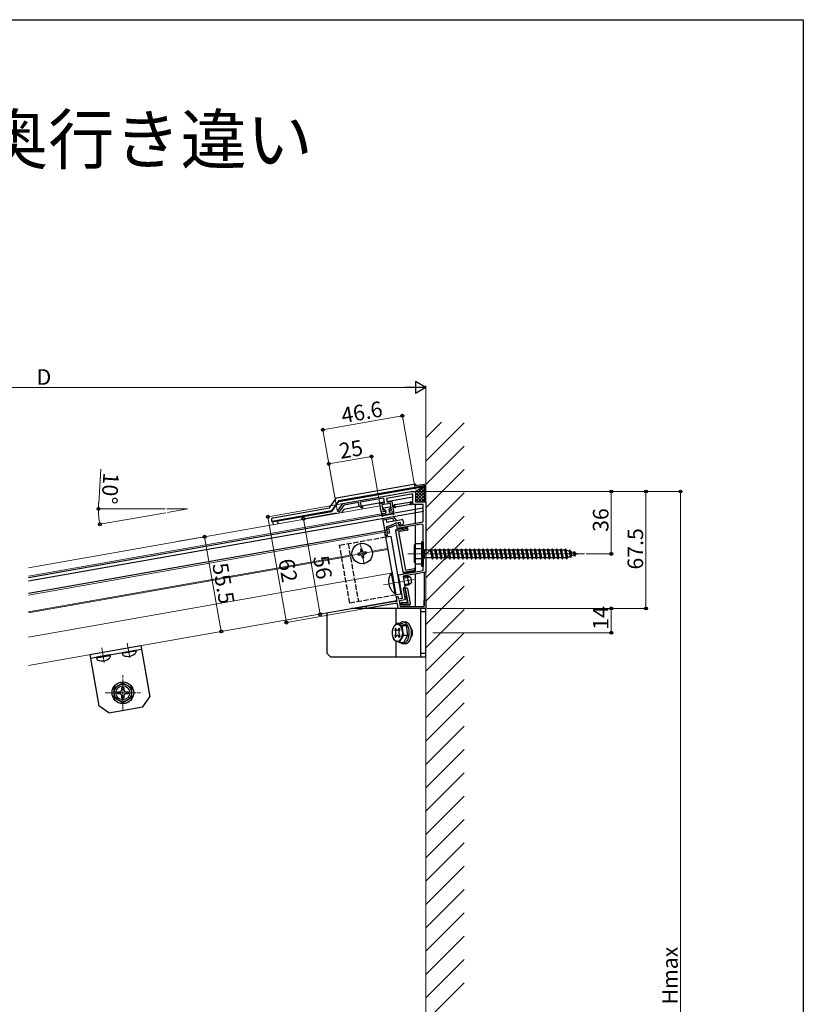
# Model space of a CAD drawing. Extents: x 0 to 1386, y 0 to 2244.
# Drawn here: x 934 to 1386, y 1616 to 2184 of the extents above; entities that cross this region are included whole.
import ezdxf

# ---------------------------------------------------------------- set-up
doc = ezdxf.new("R2010")
doc.units = 0
doc.linetypes.add('YCENTER_1', pattern=[13, 10, -1, 1, -1])
doc.linetypes.add('YHIDDEN_1', pattern=[4, 3, -1])
doc.layers.add('USER1', color=3, linetype='CONTINUOUS')
doc.layers.add('YKK_ZWAK', color=7, linetype='CONTINUOUS')
for name, color, linetype, lineweight in [('YKK_11', 7, 'CONTINUOUS', 30), ('YKK_12', 2, 'CONTINUOUS', 13), ('YKK_13', 4, 'CONTINUOUS', 30), ('YKK_D', 6, 'CONTINUOUS', 13), ('YSS_K', 3, 'CONTINUOUS', 13)]:
    doc.layers.add(name, color=color, linetype=linetype, lineweight=lineweight)
doc.styles.get("Standard").update_dxf_attribs({"font": 'txt', "bigfont": 'BIGFONT'})

msp = doc.modelspace()

# ---------------------------------------------------------------- linework, layer by layer
at = {"layer": 'YKK_11', "linetype": 'ByBlock', "lineweight": -2, "ltscale": 0.5}
for p, q in [((1120.15, 1904.72), (1159.51, 1911.66)), ((1159.64, 1910.16), (1145.29, 1907.62)), ((1159.51, 1911.66), (1162.11, 1911.66)), ((1160.61, 1910.16), (1159.64, 1910.16)), ((1160.61, 1904.16), (1160.61, 1910.16)), ((1162.11, 1911.66), (1162.11, 1905.66)), ((1117.03, 1900.26), (1120.15, 1904.72)), ((1129.2, 1905.3), (1120.73, 1903.8)), ((1129.58, 1903.13), (1129.2, 1905.3)), ((1143.72, 1907.86), (1130.18, 1905.47)), ((1130.18, 1905.47), (1130.49, 1903.71)), ((1141.48, 1904.72), (1144.19, 1905.2)), ((1142.35, 1899.8), (1141.48, 1904.72)), ((1147.57, 1904.78), (1142.64, 1903.91)), ((1142.64, 1903.91), (1143.16, 1900.95)), ((1144.19, 1905.2), (1143.72, 1907.86)), ((1145.29, 1907.62), (1145.67, 1905.46)), ((1145.67, 1905.46), (1148.38, 1905.94)), ((1148.26, 1900.84), (1147.57, 1904.78)), ((1148.38, 1905.94), (1149.42, 1900.03)), ((1166.61, 1904.16), (1160.61, 1904.16)), ((1162.11, 1905.66), (1168.11, 1905.66)), ((1166.61, 1894.16), (1166.61, 1904.16)), ((1168.11, 1905.66), (1168.11, 1890.99)), ((1117.85, 1899.69), (1117.03, 1900.26)), ((1120.73, 1903.8), (1117.85, 1899.69)), ((1131.15, 1902.03), (1129.58, 1903.13)), ((1130.49, 1903.71), (1131.72, 1902.85)), ((1131.72, 1902.85), (1131.15, 1902.03)), ((1144.57, 1900.19), (1142.35, 1899.8)), ((1143.16, 1900.95), (1144.39, 1901.17)), ((1144.39, 1901.17), (1144.57, 1900.19)), ((1147.03, 1900.62), (1148.26, 1900.84)), ((1147.2, 1899.64), (1147.03, 1900.62)), ((1149.42, 1900.03), (1147.2, 1899.64)), ((1147.45, 1891.86), (1150.6, 1893.33)), ((1151.25, 1892.53), (1147.75, 1890.9)), ((1150.6, 1893.33), (1152.08, 1893.59)), ((1151.64, 1890.3), (1151.25, 1892.53)), ((1165.44, 1892.73), (1151.64, 1890.3)), ((1152.08, 1893.59), (1152.42, 1891.65)), ((1152.42, 1891.65), (1166.61, 1894.16)), ((1144.4, 1888.18), (1145.88, 1888.44)), ((1144.78, 1886.01), (1144.4, 1888.18)), ((1145.43, 1891), (1146.19, 1891.64)), ((1145.88, 1888.44), (1145.43, 1891)), ((1147.04, 1887.62), (1145.56, 1887.36)), ((1145.56, 1887.36), (1145.77, 1886.18)), ((1146.19, 1891.64), (1147.45, 1891.86)), ((1147.75, 1890.9), (1146.5, 1890.68)), ((1146.5, 1890.68), (1147.04, 1887.62)), ((1166.61, 1876.11), (1166.61, 1891.75)), ((1168.11, 1890.99), (1168.11, 1865.14)), ((1145.77, 1886.18), (1144.78, 1886.01)), ((1166.73, 1875.93), (1166.61, 1876.11)), ((1166.73, 1875.38), (1166.73, 1875.93)), ((1166.61, 1875.2), (1166.73, 1875.38)), ((1166.61, 1866.1), (1166.61, 1875.2)), ((1152.29, 1863.57), (1166.61, 1866.1)), ((1168.11, 1865.14), (1154.96, 1862.82)), ((1152.94, 1859.89), (1152.29, 1863.57)), ((1153.09, 1859.73), (1152.94, 1859.89)), ((1153.19, 1859.19), (1153.09, 1859.73)), ((1153.1, 1858.98), (1153.19, 1859.19)), ((1154.65, 1850.18), (1153.1, 1858.98)), ((1154.96, 1862.82), (1156.01, 1856.92)), ((1156.01, 1856.92), (1154.95, 1855.41)), ((1154.95, 1855.41), (1156.04, 1849.21)), ((1133.65, 1845.46), (1150.08, 1848.36)), ((1150.19, 1847.06), (1133.88, 1844.18)), ((1150.08, 1848.36), (1151.42, 1848.36)), ((1151.65, 1847.06), (1150.19, 1847.06)), ((1151.05, 1850.48), (1151.56, 1851.21)), ((1151.42, 1848.36), (1151.05, 1850.48)), ((1151.56, 1851.21), (1151.95, 1851.12)), ((1152.16, 1844.16), (1151.65, 1847.06)), ((1151.95, 1851.12), (1152.19, 1849.74)), ((1152.19, 1849.74), (1154.65, 1850.18)), ((1156.04, 1849.21), (1152.6, 1848.6)), ((1152.6, 1848.6), (1153.17, 1845.36)), ((1167.11, 1845.36), (1167.11, 1849.16)), ((1167.11, 1849.16), (1168.11, 1849.16)), ((1168.11, 1849.16), (1168.11, 1844.16)), ((1133.88, 1844.18), (1133.65, 1845.46)), ((1168.11, 1844.16), (1152.16, 1844.16)), ((1153.17, 1845.36), (1167.11, 1845.36))]:
    msp.add_line(p, q, dxfattribs=at)
msp.add_arc((1165.61, 1891.75), 1, 360, 100, dxfattribs=at)
at = {"layer": 'YKK_12'}
for p, q in [((1141.71, 1903.44), (938.58, 1867.62)), ((1142.54, 1898.71), (938.58, 1862.75)), ((1141.71, 1903.44), (1142.7, 1897.83)), ((1143.01, 1896.05), (1144.89, 1885.42)), ((938.58, 1851.88), (1144.4, 1888.17)), ((1146.02, 1878.81), (1137.08, 1877.24)), ((1146.13, 1878.22), (1137.19, 1876.65)), ((1125.48, 1875.19), (938.58, 1842.24)), ((1125.58, 1874.6), (938.58, 1841.63)), ((938.58, 1827.59), (1149.06, 1864.71)), ((938.58, 1811.26), (1151.35, 1848.78)), ((1150.79, 1851.93), (1151.35, 1848.78)), ((1132.65, 1845.49), (938.58, 1811.26))]:
    msp.add_line(p, q, dxfattribs=at)
at = {"layer": 'YKK_12', "linetype": 'YCENTER_1', "ltscale": 0.5}
for p, q in [((1132.42, 1869.72), (1130.24, 1882.12)), ((1125.13, 1874.83), (1137.53, 1877.01)), ((1157.61, 1875.66), (1259.72, 1875.66)), ((1143.66, 1857.79), (1162.37, 1861.09)), ((993.14, 1785.25), (993.14, 1805.75)), ((982.89, 1795.5), (1003.39, 1795.5))]:
    msp.add_line(p, q, dxfattribs=at)
at = {"layer": 'YKK_12', "linetype": 'YCENTER_1'}
for p, q in [((982.44, 1813.01), (980.95, 1821.48)), ((997.21, 1815.61), (995.72, 1824.08))]:
    msp.add_line(p, q, dxfattribs=at)
at = {"layer": 'YKK_13'}
for p, q in [((1116.44, 1908.06), (1162.11, 1916.12)), ((1161.81, 1911.66), (1168.11, 1915.29)), ((1162.11, 1916.12), (1162.11, 1915.1)), ((1162.11, 1915.1), (1167.11, 1915.98)), ((1167.11, 1915.98), (1167.11, 1914.97)), ((1167.11, 1914.97), (1117.61, 1906.24)), ((1117.8, 1905.94), (1167.11, 1914.64)), ((1167.11, 1914.97), (1167.11, 1914.64)), ((1167.11, 1914.64), (1167.11, 1905.66)), ((1112.39, 1902.27), (1116.44, 1908.06)), ((1117.61, 1906.24), (1113.55, 1900.45)), ((1113.74, 1900.15), (1117.8, 1905.94)), ((1117.61, 1906.24), (1117.8, 1905.94)), ((1144.14, 1905.51), (1131.16, 1903.22)), ((1160.61, 1908.41), (1145.61, 1905.77)), ((1150.41, 1904.08), (1149.92, 1903.99)), ((1150.41, 1904.08), (1158.88, 1905.57)), ((1159.14, 1904.09), (1150.67, 1902.6)), ((1159.37, 1905.66), (1158.88, 1905.57)), ((1159.11, 1905.41), (1159.6, 1905.49)), ((1159.3, 1904.32), (1159.11, 1905.41)), ((1159.14, 1904.09), (1159.63, 1904.18)), ((1159.79, 1904.41), (1159.3, 1904.32)), ((1159.61, 1905.45), (1159.6, 1905.49)), ((1159.79, 1904.41), (1159.79, 1904.46)), ((1162.11, 1893.36), (1162.11, 1904.16)), ((1166.3, 1901.99), (938.58, 1861.83)), ((1166.62, 1900.21), (938.58, 1860.01)), ((1113.55, 1900.45), (1079.24, 1894.4)), ((1079.88, 1896.54), (1112.39, 1902.27)), ((1082.57, 1894.65), (1113.74, 1900.15)), ((1113.55, 1900.45), (1113.74, 1900.15)), ((1120.7, 1901.38), (1119.39, 1899.5)), ((1129.79, 1902.98), (1120.7, 1901.38)), ((1142.76, 1897.53), (1142.76, 1898.6)), ((1143, 1898.9), (1144.69, 1899.19)), ((1143.34, 1901.7), (1143.41, 1901.3)), ((1148.92, 1898.62), (1143.48, 1897.66)), ((1147.32, 1902.7), (1143.58, 1902.04)), ((1144.34, 1901.16), (1143.75, 1901.06)), ((1144.69, 1900.92), (1144.94, 1899.54)), ((1146.66, 1901.27), (1146.9, 1899.89)), ((1146.91, 1901.61), (1147.5, 1901.72)), ((1148.94, 1899.94), (1147.25, 1899.64)), ((1147.67, 1902.46), (1147.74, 1902.07)), ((1149.22, 1898.49), (1149.2, 1898.52)), ((1149.64, 1898.75), (1149.27, 1899.75)), ((1149.75, 1903.76), (1150.25, 1903.85)), ((1149.75, 1903.76), (1149.76, 1903.71)), ((1149.94, 1902.72), (1149.95, 1902.67)), ((1150.44, 1902.76), (1149.95, 1902.67)), ((1150.18, 1902.51), (1150.67, 1902.6)), ((1150.44, 1902.76), (1150.25, 1903.85)), ((1166.62, 1900.21), (1166.3, 1901.99)), ((1079.24, 1894.4), (1079.07, 1895.38)), ((1079.24, 1894.4), (1079.63, 1894.12)), ((1082.58, 1894.64), (1079.63, 1894.12)), ((1079.63, 1894.12), (1079.91, 1892.54)), ((1082.86, 1893.06), (1082.57, 1894.65)), ((1143.01, 1896.05), (1149.47, 1897.19)), ((1143.01, 1896.05), (1144.14, 1889.65)), ((1149.09, 1896.11), (1143.19, 1895.07)), ((1143.24, 1897.44), (1143.25, 1897.47)), ((1145.15, 1895.42), (1145.42, 1893.94)), ((1145.42, 1893.94), (1154.28, 1895.5)), ((1147.31, 1891.84), (1150.46, 1893.31)), ((1149.09, 1896.11), (1149.35, 1894.63)), ((1151.32, 1894.98), (1149.47, 1897.19)), ((1153.46, 1893.83), (1150.46, 1893.31)), ((1153.32, 1892.29), (1153.46, 1893.83)), ((1154.86, 1895.1), (1155.12, 1893.62)), ((938.58, 1852.9), (1144.23, 1889.16)), ((1145.41, 1889.37), (1144.72, 1889.25)), ((1145.43, 1891), (1145.65, 1889.72)), ((1145.83, 1891.58), (1147.31, 1891.84)), ((1150.68, 1889.3), (1150.77, 1888.81)), ((1154.9, 1865.37), (1150.77, 1888.81)), ((1152.1, 1889.86), (1150.92, 1889.65)), ((1151.01, 1889.15), (1150.92, 1889.65)), ((1151.01, 1889.15), (1157.31, 1890.27)), ((1157.49, 1889.28), (1152.37, 1888.38)), ((1152.37, 1888.38), (1156.26, 1866.32)), ((1155.06, 1890.38), (1153.09, 1890.03)), ((1154.31, 1892.46), (1153.32, 1892.29)), ((1157.23, 1890.76), (1156.04, 1890.55)), ((1157.23, 1890.76), (1157.31, 1890.27)), ((1157.66, 1890.02), (1157.57, 1890.51)), ((1157.66, 1890.02), (1157.73, 1889.63)), ((1162.11, 1881.41), (1162.11, 1892.14)), ((1144.86, 1885.42), (1147.81, 1885.94)), ((1144.86, 1885.42), (1150.76, 1851.94)), ((1147.81, 1885.94), (1153.72, 1852.46)), ((1162.11, 1869.91), (1162.11, 1881.41)), ((1129.77, 1876.15), (1128.78, 1875.98)), ((1128.78, 1875.98), (1128.96, 1874.99)), ((1131.39, 1878.47), (1130.4, 1878.29)), ((1130.4, 1878.29), (1130.58, 1877.31)), ((1131.56, 1877.48), (1131.39, 1878.47)), ((1133.71, 1876.85), (1132.72, 1876.67)), ((1132.89, 1875.69), (1133.88, 1875.86)), ((1133.88, 1875.86), (1133.71, 1876.85)), ((1128.96, 1874.99), (1129.94, 1875.17)), ((1131.1, 1874.36), (1131.27, 1873.37)), ((1131.27, 1873.37), (1132.26, 1873.54)), ((1132.26, 1873.54), (1132.08, 1874.53)), ((1162.11, 1865.3), (1162.11, 1869.91)), ((1154.9, 1865.37), (1154.99, 1864.88)), ((1155.25, 1865.12), (1161.55, 1866.24)), ((1155.33, 1864.63), (1155.25, 1865.12)), ((1155.33, 1864.63), (1156.52, 1864.84)), ((1156.26, 1866.32), (1161.38, 1867.22)), ((1157.5, 1865.01), (1159.47, 1865.36)), ((1160.45, 1865.54), (1161.64, 1865.74)), ((1161.55, 1866.24), (1161.64, 1865.74)), ((1161.72, 1866.98), (1161.79, 1866.58)), ((1161.88, 1866.09), (1161.79, 1866.58)), ((1162.11, 1845.36), (1162.11, 1864.08)), ((1167.11, 1864.97), (1167.11, 1845.66)), ((1155.93, 1855.5), (1156.42, 1855.58)), ((1155.93, 1855.5), (1156.66, 1851.36)), ((1156.67, 1855.93), (1156.17, 1855.84)), ((1157.81, 1847.7), (1156.42, 1855.58)), ((1156.67, 1855.93), (1157.06, 1856)), ((1157.41, 1855.76), (1158.94, 1847.06)), ((1153.72, 1852.46), (1150.76, 1851.94)), ((1153.87, 1847.47), (1154.38, 1847.47)), ((1153.87, 1847.47), (1153.87, 1847.47)), ((1153.87, 1847.45), (1153.87, 1847.47)), ((1154.57, 1847.7), (1154.06, 1847.7)), ((1154.48, 1846.87), (1154.38, 1847.47)), ((1154.57, 1847.7), (1157.81, 1847.7)), ((1156.83, 1850.38), (1157.3, 1847.7)), ((1159.03, 1846.56), (1158.94, 1847.06)), ((1111.07, 1818.16), (1111.07, 1841.68)), ((1168.11, 1844.16), (1125.11, 1844.16)), ((1151.03, 1835.63), (1151.03, 1844.16)), ((1154.06, 1846.37), (1154.05, 1846.46)), ((1154.48, 1846.87), (1154.06, 1846.37)), ((1154.06, 1846.37), (1154.06, 1846.37)), ((1154.26, 1846.2), (1154.68, 1846.7)), ((1154.26, 1846.2), (1158.73, 1846.2)), ((1154.26, 1846.2), (1154.26, 1846.2)), ((1154.68, 1846.7), (1158.65, 1846.7)), ((1158.65, 1846.7), (1158.73, 1846.2)), ((1158.73, 1846.2), (1158.73, 1846.2)), ((1165.11, 1816.16), (1165.11, 1844.16)), ((1168.11, 1842.16), (1165.11, 1842.16)), ((1168.11, 1816.16), (1168.11, 1844.16)), ((1154.34, 1834.24), (1151.12, 1835.73)), ((1151.12, 1835.73), (1153.61, 1835.73)), ((1156.83, 1834.24), (1153.61, 1835.73)), ((1154.88, 1836.41), (1156.19, 1836.41)), ((1150.58, 1832.82), (1150.08, 1831.95)), ((1150.08, 1831.95), (1150.6, 1831.03)), ((1151.11, 1831.91), (1150.58, 1832.82)), ((1152.65, 1832.82), (1152.12, 1831.91)), ((1152.63, 1831.03), (1153.15, 1831.95)), ((1153.15, 1831.95), (1152.65, 1832.82)), ((1155.2, 1828.66), (1154.34, 1834.24)), ((1154.34, 1834.24), (1156.83, 1834.24)), ((1157.69, 1828.66), (1156.83, 1834.24)), ((1150.6, 1829.28), (1150.08, 1828.37)), ((1150.08, 1828.37), (1150.58, 1827.49)), ((1150.58, 1827.49), (1151.11, 1828.4)), ((1151.03, 1816.16), (1151.03, 1825.25)), ((1152.12, 1828.4), (1152.65, 1827.49)), ((1153.15, 1828.37), (1152.63, 1829.28)), ((1152.65, 1827.49), (1153.15, 1828.37)), ((1152.84, 1824.58), (1155.2, 1828.66)), ((1152.84, 1824.58), (1155.34, 1824.58)), ((1155.2, 1828.66), (1157.69, 1828.66)), ((1155.34, 1824.58), (1157.69, 1828.66)), ((1155.34, 1824.58), (1157.69, 1828.66)), ((974.03, 1817.52), (1003.57, 1822.73)), ((974.38, 1815.55), (1003.92, 1820.76)), ((992.68, 1818.77), (1000.39, 1820.13)), ((992.68, 1818.27), (1000.56, 1819.66)), ((992.68, 1818.27), (992.68, 1818.77)), ((1000.56, 1819.66), (1000.39, 1820.13)), ((1000.56, 1819.66), (1000.56, 1818.84)), ((1003.57, 1822.73), (1008.78, 1793.18)), ((1154.88, 1823.91), (1156.19, 1823.91)), ((974.03, 1817.52), (979.24, 1787.97)), ((977.91, 1816.17), (985.62, 1817.53)), ((977.91, 1815.66), (985.79, 1817.05)), ((977.91, 1815.66), (977.91, 1816.17)), ((977.91, 1815.66), (978.19, 1814.9)), ((985.79, 1817.05), (985.62, 1817.53)), ((985.79, 1817.05), (985.79, 1816.24)), ((992.68, 1818.27), (992.96, 1817.5)), ((1111.07, 1818.16), (1113.07, 1816.16)), ((1113.07, 1816.16), (1168.11, 1816.16)), ((1168.11, 1818.16), (1165.11, 1818.16)), ((1004.73, 1787.39), (1008.78, 1793.18)), ((985.03, 1783.92), (979.24, 1787.97)), ((985.03, 1783.92), (1004.73, 1787.39))]:
    msp.add_line(p, q, dxfattribs=at)
at = {"layer": 'YKK_13', "linetype": 'Continuous', "ltscale": 0.5}
for p, q in [((1162.11, 1909.6), (1167.11, 1914.6)), ((1162.11, 1907.8), (1167.11, 1912.8)), ((1162.11, 1911.39), (1163.14, 1912.42)), ((1167.11, 1906.17), (1162.11, 1911.17)), ((1162.13, 1906.02), (1167.11, 1911.01)), ((1167.11, 1907.97), (1162.83, 1912.25)), ((1167.11, 1909.76), (1163.97, 1912.9)), ((1167.11, 1911.56), (1165.11, 1913.56)), ((1167.11, 1913.36), (1166.25, 1914.22)), ((1167.11, 1914.6), (1167.39, 1914.88)), ((1167.11, 1912.8), (1168.11, 1913.8)), ((1168.11, 1912.36), (1167.11, 1913.36)), ((1167.11, 1911.01), (1168.11, 1912.01)), ((1168.11, 1910.56), (1167.11, 1911.56)), ((1167.11, 1909.21), (1168.11, 1910.21)), ((1168.11, 1908.76), (1167.11, 1909.76)), ((1168.11, 1914.15), (1167.39, 1914.88)), ((1165.83, 1905.66), (1162.11, 1909.38)), ((1164.04, 1905.66), (1162.11, 1907.58)), ((1163.56, 1905.66), (1167.11, 1909.21)), ((1165.36, 1905.66), (1167.11, 1907.41)), ((1167.11, 1907.41), (1168.11, 1908.41)), ((1168.11, 1906.97), (1167.11, 1907.97)), ((1167.63, 1905.66), (1167.11, 1906.17)), ((1167.15, 1905.66), (1168.11, 1906.62))]:
    msp.add_line(p, q, dxfattribs=at)
at = {"layer": 'YKK_13', "linetype": 'YHIDDEN_1'}
for p, q in [((1118.27, 1880.73), (1144.86, 1885.42)), ((1123.19, 1881.6), (1129.1, 1848.12)), ((1124.17, 1847.25), (1118.27, 1880.73)), ((1150.76, 1851.94), (1124.17, 1847.25))]:
    msp.add_line(p, q, dxfattribs=at)
at = {"layer": 'YKK_13', "ltscale": 0.5}
for p, q in [((1161.61, 1880.66), (1162.05, 1881.41)), ((1165.61, 1881.41), (1162.04, 1881.41)), ((1165.61, 1882.66), (1165.61, 1868.66)), ((1165.61, 1882.66), (1166.61, 1882.66)), ((1165.61, 1881.41), (1165.61, 1869.91)), ((1166.61, 1882.66), (1166.61, 1868.66)), ((1161.61, 1870.66), (1161.61, 1880.66)), ((1165.61, 1878.54), (1162.06, 1878.54)), ((1166.61, 1878.26), (1167.11, 1878.26)), ((1167.11, 1878.26), (1167.11, 1873.06)), ((1167.11, 1877.91), (1170.61, 1877.91)), ((1170.61, 1877.91), (1171.11, 1878.66)), ((1170.61, 1877.91), (1171.61, 1873.41)), ((1171.11, 1878.66), (1171.36, 1877.91)), ((1171.11, 1878.66), (1171.86, 1872.66)), ((1171.36, 1877.91), (1172.36, 1873.41)), ((1171.36, 1877.91), (1173.11, 1877.91)), ((1173.11, 1877.91), (1173.61, 1878.66)), ((1173.11, 1877.91), (1174.11, 1873.41)), ((1173.61, 1878.66), (1174.36, 1872.66)), ((1173.61, 1878.66), (1173.86, 1877.91)), ((1173.86, 1877.91), (1174.86, 1873.41)), ((1173.86, 1877.91), (1175.61, 1877.91)), ((1175.61, 1877.91), (1176.11, 1878.66)), ((1175.61, 1877.91), (1176.61, 1873.41)), ((1176.11, 1878.66), (1176.36, 1877.91)), ((1176.11, 1878.66), (1176.86, 1872.66)), ((1176.36, 1877.91), (1176.86, 1877.91)), ((1176.36, 1877.91), (1176.86, 1875.66)), ((1176.86, 1877.91), (1178.11, 1877.91)), ((1176.86, 1875.66), (1177.36, 1873.41)), ((1178.11, 1877.91), (1178.61, 1878.66)), ((1178.11, 1877.91), (1179.11, 1873.41)), ((1178.61, 1878.66), (1178.86, 1877.91)), ((1178.61, 1878.66), (1179.36, 1872.66)), ((1178.86, 1877.91), (1180.61, 1877.91)), ((1178.86, 1877.91), (1179.86, 1873.41)), ((1180.61, 1877.91), (1181.11, 1878.66)), ((1180.61, 1877.91), (1181.61, 1873.41)), ((1181.11, 1878.66), (1181.36, 1877.91)), ((1181.11, 1878.66), (1181.86, 1872.66)), ((1181.36, 1877.91), (1183.11, 1877.91)), ((1181.36, 1877.91), (1182.36, 1873.41)), ((1183.11, 1877.91), (1183.61, 1878.66)), ((1183.11, 1877.91), (1184.11, 1873.41)), ((1183.61, 1878.66), (1183.86, 1877.91)), ((1183.61, 1878.66), (1184.36, 1872.66)), ((1183.86, 1877.91), (1185.61, 1877.91)), ((1183.86, 1877.91), (1184.86, 1873.41)), ((1185.61, 1877.91), (1186.11, 1878.66)), ((1185.61, 1877.91), (1186.61, 1873.41)), ((1186.11, 1878.66), (1186.36, 1877.91)), ((1186.11, 1878.66), (1186.86, 1872.66)), ((1186.36, 1877.91), (1188.11, 1877.91)), ((1186.36, 1877.91), (1187.36, 1873.41)), ((1188.11, 1877.91), (1188.61, 1878.66)), ((1188.11, 1877.91), (1189.11, 1873.41)), ((1188.61, 1878.66), (1188.86, 1877.91)), ((1188.61, 1878.66), (1189.36, 1872.66)), ((1188.86, 1877.91), (1190.61, 1877.91)), ((1188.86, 1877.91), (1189.86, 1873.41)), ((1190.61, 1877.91), (1191.11, 1878.66)), ((1190.61, 1877.91), (1191.61, 1873.41)), ((1191.11, 1878.66), (1191.36, 1877.91)), ((1191.11, 1878.66), (1191.86, 1872.66)), ((1191.36, 1877.91), (1191.86, 1877.91)), ((1191.36, 1877.91), (1191.86, 1875.66)), ((1191.86, 1877.91), (1193.11, 1877.91)), ((1191.86, 1875.66), (1192.36, 1873.41)), ((1193.11, 1877.91), (1193.61, 1878.66)), ((1193.11, 1877.91), (1194.11, 1873.41)), ((1193.61, 1878.66), (1193.86, 1877.91)), ((1193.61, 1878.66), (1194.36, 1872.66)), ((1193.86, 1877.91), (1195.61, 1877.91)), ((1193.86, 1877.91), (1194.86, 1873.41)), ((1195.61, 1877.91), (1196.11, 1878.66)), ((1195.61, 1877.91), (1196.61, 1873.41)), ((1196.11, 1878.66), (1196.36, 1877.91)), ((1196.11, 1878.66), (1196.86, 1872.66)), ((1196.36, 1877.91), (1198.11, 1877.91)), ((1196.36, 1877.91), (1197.36, 1873.41)), ((1198.11, 1877.91), (1198.61, 1878.66)), ((1198.11, 1877.91), (1199.11, 1873.41)), ((1198.61, 1878.66), (1198.86, 1877.91)), ((1198.61, 1878.66), (1199.36, 1872.66)), ((1198.86, 1877.91), (1200.61, 1877.91)), ((1198.86, 1877.91), (1199.86, 1873.41)), ((1200.61, 1877.91), (1201.11, 1878.66)), ((1200.61, 1877.91), (1201.61, 1873.41)), ((1201.11, 1878.66), (1201.36, 1877.91)), ((1201.11, 1878.66), (1201.86, 1872.66)), ((1201.36, 1877.91), (1203.11, 1877.91)), ((1201.36, 1877.91), (1202.36, 1873.41)), ((1203.11, 1877.91), (1203.61, 1878.66)), ((1203.11, 1877.91), (1204.11, 1873.41)), ((1203.61, 1878.66), (1203.86, 1877.91)), ((1203.61, 1878.66), (1204.36, 1872.66)), ((1203.86, 1877.91), (1205.61, 1877.91)), ((1203.86, 1877.91), (1204.86, 1873.41)), ((1205.61, 1877.91), (1206.11, 1878.66)), ((1205.61, 1877.91), (1206.61, 1873.41)), ((1206.11, 1878.66), (1206.36, 1877.91)), ((1206.11, 1878.66), (1206.86, 1872.66)), ((1206.36, 1877.91), (1208.11, 1877.91)), ((1206.36, 1877.91), (1207.36, 1873.41)), ((1208.11, 1877.91), (1208.61, 1878.66)), ((1208.11, 1877.91), (1209.11, 1873.41)), ((1208.61, 1878.66), (1208.86, 1877.91)), ((1208.61, 1878.66), (1209.36, 1872.66)), ((1208.86, 1877.91), (1210.61, 1877.91)), ((1208.86, 1877.91), (1209.86, 1873.41)), ((1210.61, 1877.91), (1211.11, 1878.66)), ((1210.61, 1877.91), (1211.61, 1873.41)), ((1211.11, 1878.66), (1211.36, 1877.91)), ((1211.11, 1878.66), (1211.86, 1872.66)), ((1211.36, 1877.91), (1211.86, 1877.91)), ((1211.36, 1877.91), (1211.86, 1875.66)), ((1211.86, 1877.91), (1213.11, 1877.91)), ((1211.86, 1875.66), (1212.36, 1873.41)), ((1213.11, 1877.91), (1213.61, 1878.66)), ((1213.11, 1877.91), (1214.11, 1873.41)), ((1213.61, 1878.66), (1213.86, 1877.91)), ((1213.61, 1878.66), (1214.36, 1872.66)), ((1213.86, 1877.91), (1215.61, 1877.91)), ((1213.86, 1877.91), (1214.86, 1873.41)), ((1215.61, 1877.91), (1216.11, 1878.66)), ((1215.61, 1877.91), (1216.61, 1873.41)), ((1216.11, 1878.66), (1216.36, 1877.91)), ((1216.11, 1878.66), (1216.86, 1872.66)), ((1216.36, 1877.91), (1218.11, 1877.91)), ((1216.36, 1877.91), (1217.36, 1873.41)), ((1218.11, 1877.91), (1218.61, 1878.66)), ((1218.11, 1877.91), (1219.11, 1873.41)), ((1218.61, 1878.66), (1218.86, 1877.91)), ((1218.61, 1878.66), (1219.36, 1872.66)), ((1218.86, 1877.91), (1220.61, 1877.91)), ((1218.86, 1877.91), (1219.86, 1873.41)), ((1220.61, 1877.91), (1221.11, 1878.66)), ((1220.61, 1877.91), (1221.61, 1873.41)), ((1221.11, 1878.66), (1221.36, 1877.91)), ((1221.11, 1878.66), (1221.86, 1872.66)), ((1221.36, 1877.91), (1223.11, 1877.91)), ((1221.36, 1877.91), (1222.36, 1873.41)), ((1223.11, 1877.91), (1223.61, 1878.66)), ((1223.11, 1877.91), (1224.11, 1873.41)), ((1223.61, 1878.66), (1223.86, 1877.91)), ((1223.61, 1878.66), (1224.36, 1872.66)), ((1223.86, 1877.91), (1225.61, 1877.91)), ((1223.86, 1877.91), (1224.86, 1873.41)), ((1225.61, 1877.91), (1226.11, 1878.66)), ((1225.61, 1877.91), (1226.61, 1873.41)), ((1226.11, 1878.66), (1226.36, 1877.91)), ((1226.11, 1878.66), (1226.86, 1872.66)), ((1226.36, 1877.91), (1226.86, 1877.91)), ((1226.36, 1877.91), (1226.86, 1875.66)), ((1226.86, 1877.91), (1228.11, 1877.91)), ((1226.86, 1875.66), (1227.36, 1873.41)), ((1228.11, 1877.91), (1228.61, 1878.66)), ((1228.11, 1877.91), (1229.11, 1873.41)), ((1228.61, 1878.66), (1228.86, 1877.91)), ((1228.61, 1878.66), (1229.36, 1872.66)), ((1228.86, 1877.91), (1230.61, 1877.91)), ((1228.86, 1877.91), (1229.86, 1873.41)), ((1230.61, 1877.91), (1231.11, 1878.66)), ((1230.61, 1877.91), (1231.61, 1873.41)), ((1231.11, 1878.66), (1231.36, 1877.91)), ((1231.11, 1878.66), (1231.86, 1872.66)), ((1231.36, 1877.91), (1233.11, 1877.91)), ((1231.36, 1877.91), (1232.36, 1873.41)), ((1233.11, 1877.91), (1233.61, 1878.66)), ((1233.11, 1877.91), (1234.11, 1873.41)), ((1233.61, 1878.66), (1233.86, 1877.91)), ((1233.61, 1878.66), (1234.36, 1872.66)), ((1233.86, 1877.91), (1235.61, 1877.91)), ((1233.86, 1877.91), (1234.86, 1873.41)), ((1235.61, 1877.91), (1236.11, 1878.66)), ((1235.61, 1877.91), (1236.61, 1873.41)), ((1236.11, 1878.66), (1236.36, 1877.91)), ((1236.11, 1878.66), (1236.86, 1872.66)), ((1236.36, 1877.91), (1238.11, 1877.91)), ((1236.36, 1877.91), (1237.36, 1873.41)), ((1238.11, 1877.91), (1238.61, 1878.66)), ((1238.11, 1877.91), (1239.11, 1873.41)), ((1238.61, 1878.66), (1238.86, 1877.91)), ((1238.61, 1878.66), (1239.36, 1872.66)), ((1238.86, 1877.91), (1240.61, 1877.91)), ((1238.86, 1877.91), (1239.86, 1873.41)), ((1240.61, 1877.91), (1241.11, 1878.66)), ((1240.61, 1877.91), (1241.61, 1873.41)), ((1241.11, 1878.66), (1241.36, 1877.91)), ((1241.11, 1878.66), (1241.86, 1872.66)), ((1241.36, 1877.91), (1243.11, 1877.91)), ((1241.36, 1877.91), (1242.36, 1873.41)), ((1243.11, 1877.91), (1243.61, 1878.66)), ((1243.11, 1877.91), (1244.11, 1873.41)), ((1243.61, 1878.66), (1243.86, 1877.91)), ((1243.61, 1878.66), (1244.36, 1872.66)), ((1243.86, 1877.91), (1245.61, 1877.91)), ((1243.86, 1877.91), (1244.86, 1873.41)), ((1245.61, 1877.91), (1246.11, 1878.66)), ((1245.61, 1877.91), (1246.61, 1873.41)), ((1246.11, 1878.66), (1246.36, 1877.91)), ((1246.11, 1878.66), (1246.86, 1872.66)), ((1246.36, 1877.91), (1246.86, 1877.91)), ((1246.36, 1877.91), (1246.86, 1875.66)), ((1246.86, 1877.91), (1248.11, 1877.91)), ((1246.86, 1875.66), (1247.36, 1873.41)), ((1248.11, 1877.91), (1248.61, 1878.66)), ((1248.11, 1877.91), (1249.11, 1873.41)), ((1248.61, 1878.66), (1248.86, 1877.91)), ((1248.61, 1878.66), (1249.36, 1872.66)), ((1248.86, 1877.91), (1249.08, 1877.91)), ((1248.86, 1877.91), (1249.86, 1873.41)), ((1249.08, 1877.91), (1250.74, 1877.33)), ((1251.2, 1877.97), (1250.74, 1877.33)), ((1250.74, 1877.33), (1251.43, 1874.22)), ((1251.2, 1877.97), (1251.55, 1877.05)), ((1251.2, 1877.97), (1251.75, 1873.53)), ((1251.55, 1877.05), (1253.45, 1876.4)), ((1251.55, 1877.05), (1252.13, 1874.46)), ((1253.81, 1877.07), (1253.45, 1876.4)), ((1253.45, 1876.4), (1253.75, 1875.02)), ((1253.81, 1877.07), (1254.26, 1876.12)), ((1253.81, 1877.07), (1254.15, 1874.36)), ((1254.26, 1876.12), (1255.61, 1875.66)), ((1254.26, 1876.12), (1254.45, 1875.26)), ((1255.61, 1875.66), (1254.45, 1875.26)), ((1161.61, 1870.66), (1162.05, 1869.91)), ((1162.04, 1869.91), (1165.61, 1869.91)), ((1165.61, 1872.77), (1162.06, 1872.77)), ((1166.61, 1873.06), (1167.11, 1873.06)), ((1171.61, 1873.41), (1167.11, 1873.41)), ((1171.61, 1873.41), (1171.86, 1872.66)), ((1171.86, 1872.66), (1172.36, 1873.41)), ((1174.11, 1873.41), (1172.36, 1873.41)), ((1174.11, 1873.41), (1174.36, 1872.66)), ((1174.36, 1872.66), (1174.86, 1873.41)), ((1176.61, 1873.41), (1174.86, 1873.41)), ((1176.61, 1873.41), (1176.86, 1872.66)), ((1176.86, 1872.66), (1177.36, 1873.41)), ((1179.11, 1873.41), (1177.36, 1873.41)), ((1179.11, 1873.41), (1179.36, 1872.66)), ((1179.36, 1872.66), (1179.86, 1873.41)), ((1181.61, 1873.41), (1179.86, 1873.41)), ((1181.61, 1873.41), (1181.86, 1872.66)), ((1181.86, 1872.66), (1182.36, 1873.41)), ((1184.11, 1873.41), (1182.36, 1873.41)), ((1184.11, 1873.41), (1184.36, 1872.66)), ((1184.36, 1872.66), (1184.86, 1873.41)), ((1186.61, 1873.41), (1184.86, 1873.41)), ((1186.61, 1873.41), (1186.86, 1872.66)), ((1186.86, 1872.66), (1187.36, 1873.41)), ((1189.11, 1873.41), (1187.36, 1873.41)), ((1189.11, 1873.41), (1189.36, 1872.66)), ((1189.36, 1872.66), (1189.86, 1873.41)), ((1191.61, 1873.41), (1189.86, 1873.41)), ((1191.61, 1873.41), (1191.86, 1872.66)), ((1191.86, 1872.66), (1192.36, 1873.41)), ((1194.11, 1873.41), (1192.36, 1873.41)), ((1194.11, 1873.41), (1194.36, 1872.66)), ((1194.36, 1872.66), (1194.86, 1873.41)), ((1196.61, 1873.41), (1194.86, 1873.41)), ((1196.61, 1873.41), (1196.86, 1872.66)), ((1196.86, 1872.66), (1197.36, 1873.41)), ((1199.11, 1873.41), (1197.36, 1873.41)), ((1199.11, 1873.41), (1199.36, 1872.66)), ((1199.36, 1872.66), (1199.86, 1873.41)), ((1201.61, 1873.41), (1199.86, 1873.41)), ((1201.61, 1873.41), (1201.86, 1872.66)), ((1201.86, 1872.66), (1202.36, 1873.41)), ((1204.11, 1873.41), (1202.36, 1873.41)), ((1204.11, 1873.41), (1204.36, 1872.66)), ((1204.36, 1872.66), (1204.86, 1873.41)), ((1206.61, 1873.41), (1204.86, 1873.41)), ((1206.61, 1873.41), (1206.86, 1872.66)), ((1206.86, 1872.66), (1207.36, 1873.41)), ((1209.11, 1873.41), (1207.36, 1873.41)), ((1209.11, 1873.41), (1209.36, 1872.66)), ((1209.36, 1872.66), (1209.86, 1873.41)), ((1211.61, 1873.41), (1209.86, 1873.41)), ((1211.61, 1873.41), (1211.86, 1872.66)), ((1211.61, 1873.41), (1211.86, 1872.66)), ((1211.86, 1872.66), (1212.36, 1873.41)), ((1214.11, 1873.41), (1212.36, 1873.41)), ((1214.11, 1873.41), (1214.36, 1872.66)), ((1214.36, 1872.66), (1214.86, 1873.41)), ((1216.61, 1873.41), (1214.86, 1873.41)), ((1216.61, 1873.41), (1216.86, 1872.66)), ((1216.86, 1872.66), (1217.36, 1873.41)), ((1219.11, 1873.41), (1217.36, 1873.41)), ((1219.11, 1873.41), (1219.36, 1872.66)), ((1219.36, 1872.66), (1219.86, 1873.41)), ((1221.61, 1873.41), (1219.86, 1873.41)), ((1221.61, 1873.41), (1221.86, 1872.66)), ((1221.86, 1872.66), (1222.36, 1873.41)), ((1224.11, 1873.41), (1222.36, 1873.41)), ((1224.11, 1873.41), (1224.36, 1872.66)), ((1224.36, 1872.66), (1224.86, 1873.41)), ((1226.61, 1873.41), (1224.86, 1873.41)), ((1226.61, 1873.41), (1226.86, 1872.66)), ((1226.86, 1872.66), (1227.36, 1873.41)), ((1229.11, 1873.41), (1227.36, 1873.41)), ((1229.11, 1873.41), (1229.36, 1872.66)), ((1229.36, 1872.66), (1229.86, 1873.41)), ((1231.61, 1873.41), (1229.86, 1873.41)), ((1231.61, 1873.41), (1231.86, 1872.66)), ((1231.86, 1872.66), (1232.36, 1873.41)), ((1234.11, 1873.41), (1232.36, 1873.41)), ((1234.11, 1873.41), (1234.36, 1872.66)), ((1234.36, 1872.66), (1234.86, 1873.41)), ((1236.61, 1873.41), (1234.86, 1873.41)), ((1236.61, 1873.41), (1236.86, 1872.66)), ((1236.86, 1872.66), (1237.36, 1873.41)), ((1239.11, 1873.41), (1237.36, 1873.41)), ((1239.11, 1873.41), (1239.36, 1872.66)), ((1239.36, 1872.66), (1239.86, 1873.41)), ((1241.61, 1873.41), (1239.86, 1873.41)), ((1241.61, 1873.41), (1241.86, 1872.66)), ((1241.86, 1872.66), (1242.36, 1873.41)), ((1244.11, 1873.41), (1242.36, 1873.41)), ((1244.11, 1873.41), (1244.36, 1872.66)), ((1244.36, 1872.66), (1244.86, 1873.41)), ((1246.61, 1873.41), (1244.86, 1873.41)), ((1246.61, 1873.41), (1246.86, 1872.66)), ((1246.61, 1873.41), (1246.86, 1872.66)), ((1246.86, 1872.66), (1247.36, 1873.41)), ((1249.08, 1873.41), (1247.36, 1873.41)), ((1249.11, 1873.42), (1249.08, 1873.41)), ((1249.11, 1873.41), (1249.36, 1872.66)), ((1249.36, 1872.66), (1249.86, 1873.41)), ((1251.43, 1874.22), (1249.81, 1873.66)), ((1251.75, 1873.53), (1251.43, 1874.22)), ((1251.75, 1873.53), (1252.13, 1874.46)), ((1253.75, 1875.02), (1252.13, 1874.46)), ((1254.15, 1874.36), (1253.75, 1875.02)), ((1254.15, 1874.36), (1254.45, 1875.26)), ((1165.61, 1868.66), (1166.61, 1868.66)), ((988.14, 1798.39), (993.14, 1801.27)), ((988.14, 1792.61), (988.14, 1798.39)), ((990.04, 1794.88), (990.04, 1796.12)), ((990.04, 1796.12), (991.28, 1796.12)), ((992.52, 1797.36), (992.52, 1798.6)), ((992.52, 1798.6), (993.76, 1798.6)), ((993.14, 1801.27), (998.14, 1798.39)), ((993.76, 1798.6), (993.76, 1797.36)), ((995, 1796.12), (996.24, 1796.12)), ((996.24, 1796.12), (996.24, 1794.88)), ((998.14, 1798.39), (998.14, 1792.61)), ((993.14, 1789.73), (988.14, 1792.61)), ((991.28, 1794.88), (990.04, 1794.88)), ((992.52, 1792.4), (992.52, 1793.64)), ((993.76, 1792.4), (992.52, 1792.4)), ((998.14, 1792.61), (993.14, 1789.73)), ((993.76, 1793.64), (993.76, 1792.4)), ((996.24, 1794.88), (995, 1794.88))]:
    msp.add_line(p, q, dxfattribs=at)
at = {"layer": 'YKK_13', "linetype": 'Continuous'}
for p, q in [((1148.05, 1864.55), (1148.55, 1864.64)), ((1148.05, 1864.55), (1150.1, 1852.93)), ((1148.55, 1864.64), (1150.6, 1853.02)), ((1152.1, 1861.81), (1152.59, 1861.9)), ((1152.21, 1861.17), (1152.7, 1861.25)), ((1155.05, 1862.33), (1157.32, 1862.73)), ((1155.16, 1861.69), (1158.8, 1862.33)), ((1155.8, 1858.05), (1159.44, 1858.69)), ((1157.32, 1862.73), (1158.18, 1857.81)), ((1159.13, 1862.24), (1157.32, 1862.73)), ((1159.72, 1858.89), (1158.18, 1857.81)), ((1159.13, 1862.24), (1159.72, 1858.89)), ((1150.1, 1852.93), (1150.6, 1853.02)), ((1152.85, 1857.53), (1153.34, 1857.62)), ((1152.96, 1856.89), (1153.46, 1856.97)), ((1155.92, 1857.41), (1158.18, 1857.81))]:
    msp.add_line(p, q, dxfattribs=at)
at = {"layer": 'YKK_13'}
msp.add_circle((1131.33, 1875.92), 5.9, dxfattribs=at)
at = {"layer": 'YKK_13', "ltscale": 0.5}
for radius in [6.25, 5, 4.05]:
    msp.add_circle((993.14, 1795.5), radius, dxfattribs=at)
at = {"layer": 'YKK_13'}
for centre, radius, start, end in [((1149.95, 1903.79), 0.2, 100, 190), ((1159.41, 1905.46), 0.2, 10, 100), ((1159.7, 1904.95), 0.5, 280, 100), ((1159.6, 1904.38), 0.2, 280, 10), ((1143.06, 1898.6), 0.3, 100, 180), ((1143.63, 1901.75), 0.3, 100, 190), ((1143.7, 1901.35), 0.3, 190, 280), ((1144.4, 1900.87), 0.3, 10, 100), ((1144.64, 1899.49), 0.3, 280, 10), ((1146.96, 1901.32), 0.3, 100, 190), ((1147.2, 1899.94), 0.3, 190, 280), ((1147.37, 1902.41), 0.3, 10, 100), ((1147.44, 1902.01), 0.3, 280, 10), ((1148.97, 1898.32), 0.3, 40, 100), ((1148.99, 1899.65), 0.3, 20, 100), ((1149.41, 1898.65), 0.25, 220, 22.042), ((1149.85, 1903.22), 0.5, 100, 280), ((1150.14, 1902.71), 0.2, 190, 280), ((1143.01, 1897.53), 0.25, 177.958, 340), ((1143.53, 1897.36), 0.3, 100, 160), ((1154.37, 1895.01), 0.5, 10, 100), ((1154.13, 1893.45), 1, 280, 10), ((1144.63, 1889.74), 0.5, 190, 280), ((1145.36, 1889.66), 0.3, 280, 10), ((1145.92, 1891.08), 0.5, 100, 190), ((1150.98, 1889.35), 0.3, 100, 190), ((1152.6, 1889.94), 0.5, 10, 190), ((1155.55, 1890.46), 0.5, 10, 190), ((1157.28, 1890.46), 0.3, 10, 100), ((1157.43, 1889.58), 0.3, 280, 10), ((1129.59, 1877.14), 1, 280, 10), ((1132.55, 1877.66), 1, 190, 280), ((1133.07, 1874.7), 1, 100, 190), ((1130.11, 1874.18), 1, 10, 100), ((1155.28, 1864.93), 0.3, 190, 280), ((1157.01, 1864.93), 0.5, 190, 10), ((1159.96, 1865.45), 0.5, 190, 10), ((1161.43, 1866.93), 0.3, 10, 100), ((1161.58, 1866.04), 0.3, 280, 10), ((1156.22, 1855.55), 0.3, 100, 190), ((1157.11, 1855.71), 0.3, 10, 100), ((1153.96, 1846.95), 0.5, 100, 280), ((1154.06, 1847.5), 0.2, 90, 189.9776), ((1156.75, 1850.87), 0.5, 100, 280), ((1154.26, 1846.4), 0.2, 190.1065, 269.8935), ((1158.73, 1846.5), 0.3, 270.0224, 10), ((999.66, 1818.84), 0.9, 312.0559, 360), ((979.04, 1815.2), 0.9, 200, 247.9441), ((981.14, 1820.39), 6.5, 247.9441, 312.0559), ((984.89, 1816.24), 0.9, 312.0559, 360), ((993.81, 1817.81), 0.9, 200, 247.9441), ((995.91, 1823), 6.5, 247.9441, 312.0559)]:
    msp.add_arc(centre, radius, start, end, dxfattribs=at)
at = {"layer": 'YKK_13', "ltscale": 0.5}
for centre, radius, start, end in [((1164.17, 1879.99), 2.56, 146.2518, 214.3842), ((1171.17, 1875.66), 9.55, 162.412, 197.588), ((1164.17, 1871.33), 2.56, 145.6158, 213.7482), ((991.28, 1797.36), 1.24, 270, 0), ((995, 1797.36), 1.24, 180, 270), ((991.28, 1793.64), 1.24, 0, 90), ((995, 1793.64), 1.24, 90, 180)]:
    msp.add_arc(centre, radius, start, end, dxfattribs=at)
at = {"layer": 'YKK_13', "linetype": 'Continuous'}
msp.add_arc((1154.73, 1859.74), 8.23, 144.2189, 235.7811, dxfattribs=at)
at = {"layer": 'YKK_13', "extrusion": (0, 0, -1)}
for centre, major_axis, ratio, start_param, end_param in [((1150.45, 1903.88), (-0.198, -0.035), 0.995037, 0, 1.570796), ((1158.91, 1905.37), (0.198, 0.035), 0.995037, 4.712389, 6.283185), ((1159.1, 1904.29), (0.198, 0.035), 0.995037, 0, 1.570796), ((1150.64, 1902.8), (0.198, 0.035), 0.995037, 1.570796, 3.141593), ((1080.06, 1895.55), (-0.822, 0.576), 0.99628, 5.499651, 7.06672), ((1151.06, 1888.86), (0.052, -0.296), 0.997785, 1.570796, 3.141593), ((1157.36, 1889.97), (0.052, -0.296), 0.997785, 3.141593, 4.712389), ((1155.19, 1865.42), (0.052, -0.296), 0.997785, 0, 1.570796), ((1161.5, 1866.53), (-0.052, 0.296), 0.997785, 1.570796, 3.141593), ((1156.72, 1855.64), (0.296, 0.052), 0.997785, 3.141593, 4.712389), ((1154.57, 1847.5), (-0.2, 0), 0.997717, 6.109043, 7.853982), ((1158.64, 1847.01), (-0.052, 0.296), 0.997717, 1.570796, 3.315735), ((1154.68, 1846.91), (0.129, 0.154), 0.996235, 2.445318, 3.837867)]:
    msp.add_ellipse(centre, major_axis=major_axis, ratio=ratio, start_param=start_param, end_param=end_param, dxfattribs=at)
at = {"layer": 'YKK_13'}
for centre, major_axis, ratio, start_param, end_param in [((1154.88, 1830.16), (0, 6.25), 0.57735, 0, 0.468417), ((1154.88, 1830.16), (0, 6.25), 0.57735, 3.141593, 6.283185), ((1156.19, 1830.16), (0, 6.25), 0.57735, 3.141593, 6.283185), ((1150.1, 1830.16), (0, 1.24), 0.57735, 3.926991, 5.497787), ((1151.61, 1832.79), (0, 1.24), 0.57735, 2.356194, 3.926991), ((1153.13, 1830.16), (0, 1.24), 0.57735, 0.785398, 2.356194), ((1158.64, 1830.16), (0, 3), 0.57735, 3.635261, 5.789517), ((1158.07, 1830.16), (0, -3.25), 0.707107, 6.941048, 8.766916), ((1151.61, 1827.53), (0, 1.24), 0.57735, 5.497787, 7.068583), ((1154.88, 1830.16), (0, 6.25), 0.57735, 2.673176, 3.141593)]:
    msp.add_ellipse(centre, major_axis=major_axis, ratio=ratio, start_param=start_param, end_param=end_param, dxfattribs=at)
msp.add_ellipse((1151.61, 1830.16), major_axis=(0, 5), ratio=0.57735, dxfattribs=at)
for points, knots in [([(1151.12, 1835.73), (1150.55, 1835.08), (1149.49, 1833.87), (1148.99, 1832.35), (1148.76, 1831.65)], [0, 0, 0, 0, 2.558898, 4.756412, 4.756412, 4.756412, 4.756412]), ([(1151.12, 1835.73), (1151.52, 1835.47), (1152.52, 1834.82), (1153.66, 1834.45), (1154.34, 1834.24)], [0, 0, 0, 0, 1.452191, 3.563332, 3.563332, 3.563332, 3.563332]), ([(1149.62, 1826.07), (1149.3, 1826.99), (1148.65, 1828.8), (1148.72, 1830.71), (1148.76, 1831.65)], [0, 0, 0, 0, 2.899779, 5.688965, 5.688965, 5.688965, 5.688965]), ([(1154.34, 1834.24), (1154.3, 1833.3), (1154.23, 1831.39), (1154.87, 1829.58), (1155.2, 1828.66)], [0, 0, 0, 0, 2.789186, 5.688965, 5.688965, 5.688965, 5.688965]), ([(1152.84, 1824.58), (1152.17, 1824.79), (1151.03, 1825.16), (1150.03, 1825.81), (1149.62, 1826.07)], [0, 0, 0, 0, 2.11114, 3.563332, 3.563332, 3.563332, 3.563332]), ([(1155.2, 1828.66), (1154.63, 1828.01), (1153.58, 1826.8), (1153.07, 1825.28), (1152.84, 1824.58)], [0, 0, 0, 0, 2.558898, 4.756412, 4.756412, 4.756412, 4.756412])]:
    msp.add_open_spline(points, degree=3, knots=knots, dxfattribs=at)
at = {"layer": 'YKK_D', "lineweight": -2}
for p, q in [((1168.11, 1971.66), (1162.05, 1975.16)), ((1162.05, 1975.16), (1162.05, 1968.16)), ((1168.11, 1971.66), (1155.99, 1971.66)), ((1168.11, 1971.66), (1162.05, 1968.16))]:
    msp.add_line(p, q, dxfattribs=at)
at = {"layer": 'YKK_D'}
for p, q in [((1168.11, 1906.36), (1168.11, 1972.66)), ((1161.11, 1971.66), (730.4, 1971.66)), ((1108.59, 1947.3), (1154.48, 1955.39)), ((1161.94, 1913.1), (1154.31, 1956.37)), ((1116.78, 1900.87), (1108.42, 1948.28)), ((1141.54, 1904.42), (1136.51, 1932.93)), ((1116.78, 1900.87), (1111.89, 1928.58)), ((1136.68, 1931.94), (1112.06, 1927.6)), ((979.18, 1905.03), (980.47, 1924.51)), ((1162.81, 1911.66), (1296.11, 1911.66)), ((1162.81, 1911.66), (1276.11, 1911.66)), ((1162.81, 1911.66), (1316.11, 1911.66)), ((1275.11, 1911.66), (1275.11, 1875.66)), ((1295.11, 1844.16), (1295.11, 1911.66)), ((1315.11, 1341.6), (1315.11, 1911.66)), ((1119.29, 1904.56), (1075.84, 1896.9)), ((1017.49, 1901.64), (978.07, 1901.64)), ((1017.86, 1899.41), (978.86, 1892.54)), ((1018.49, 1901.64), (1030.47, 1901.64)), ((1030.47, 1901.64), (1018.85, 1899.59)), ((1116.54, 1899.31), (1096.36, 1895.75)), ((1076.83, 1897.08), (1087.59, 1836.02)), ((1097.34, 1895.92), (1107.06, 1840.77)), ((1025.36, 1882.92), (1041.28, 1885.73)), ((1049.94, 1830.9), (1040.3, 1885.56)), ((1260.72, 1875.66), (1276.11, 1875.66)), ((1133.19, 1844.06), (1086.61, 1835.84)), ((1132.97, 1845.34), (1106.08, 1840.6)), ((1168.81, 1844.16), (1296.11, 1844.16)), ((1169.11, 1844.16), (1276.11, 1844.16)), ((1275.11, 1844.16), (1275.11, 1830.16)), ((1040.12, 1829.17), (1050.92, 1831.07)), ((1172.11, 1830.16), (1276.11, 1830.16))]:
    msp.add_line(p, q, dxfattribs=at)
at = {"layer": 'YKK_D', "linetype": 'ByBlock', "lineweight": -2}
for centre in [(1154.48, 1955.39), (1108.59, 1947.3), (1136.68, 1931.94), (1112.06, 1927.6), (1275.11, 1911.66), (1295.11, 1911.66), (1315.11, 1911.66), (979.07, 1901.64), (979.85, 1892.71), (1076.83, 1897.08), (1097.34, 1895.92), (1040.3, 1885.56), (1275.11, 1875.66), (1107.06, 1840.77), (1275.11, 1844.16), (1295.11, 1844.16), (1087.59, 1836.02), (1049.94, 1830.9), (1275.11, 1830.16)]:
    msp.add_circle(centre, 0.85, dxfattribs=at)
at = {"layer": 'YKK_D'}
for start, end in [(176.2099, 180), (180, 190)]:
    msp.add_arc((1030.47, 1901.64), 51.41, start, end, dxfattribs=at)
at = {"layer": 'YKK_ZWAK'}
for p, q in [((0, 2184), (1386, 2184)), ((1386, 2184), (1386, 0))]:
    msp.add_line(p, q, dxfattribs=at)
at = {"layer": 'YSS_K', "linetype": 'Continuous'}
for p, q in [((1168.11, 1942.63), (1177.14, 1951.66)), ((1168.11, 1929.16), (1190.25, 1951.3)), ((1168.11, 1915.69), (1190.25, 1937.83)), ((1168.11, 1902.22), (1190.25, 1924.36)), ((1168.11, 1888.75), (1190.25, 1910.89)), ((1168.11, 1875.28), (1190.25, 1897.42)), ((1168.11, 1861.81), (1190.25, 1883.95)), ((1168.11, 1848.34), (1190.25, 1870.48)), ((1168.11, 1834.87), (1190.25, 1857.01)), ((1168.11, 1821.4), (1190.25, 1843.54)), ((1168.11, 1807.93), (1190.25, 1830.07)), ((1168.11, 1794.46), (1190.25, 1816.6)), ((1168.11, 1780.99), (1190.25, 1803.12)), ((1168.11, 1767.52), (1190.25, 1789.65)), ((1168.11, 1754.04), (1190.25, 1776.18)), ((1168.11, 1740.57), (1190.25, 1762.71)), ((1168.11, 1727.1), (1190.25, 1749.24)), ((1168.11, 1713.63), (1190.25, 1735.77)), ((1168.11, 1700.16), (1190.25, 1722.3)), ((1168.11, 1686.69), (1190.25, 1708.83)), ((1168.11, 1673.22), (1190.25, 1695.36)), ((1168.11, 1659.75), (1190.25, 1681.89)), ((1168.11, 1646.28), (1190.25, 1668.42)), ((1168.11, 1632.81), (1190.25, 1654.95)), ((1168.11, 1619.34), (1190.25, 1641.48)), ((1168.11, 1605.87), (1190.25, 1628.01))]:
    msp.add_line(p, q, dxfattribs=at)
at = {"layer": 'YSS_K'}
msp.add_line((1168.11, 1920.31), (1168.11, 1519.85), dxfattribs=at)

# ---------------------------------------------------------------- texts
at = {"layer": 'USER1'}
msp.add_text('■ソラリア バルコニー囲い 躯体式 特殊納まり 壁面奥行き違い ', height=28, dxfattribs=at).set_placement((37.24, 2100.87))
at = {"layer": 'YKK_D'}
msp.add_text('D', height=9, dxfattribs=at).set_placement((943.35, 1973.26))
for s, rotation, p in [('46.6', 10, (1120.15, 1950.96)), ('25', 10, (1118.9, 1930.43)), ('10°', 266.2099, (981.96, 1922.81)), ('36', 90, (1273.51, 1888.38)), ('67.5', 90, (1293.51, 1866.63)), ('55.5', 280, (1044.73, 1869.62)), ('62', 280, (1082.87, 1872.03)), ('56', 280, (1102.86, 1873.82)), ('14', 90, (1273.51, 1831.88)), ('Hmax', 90, (1313.51, 1615.59))]:
    msp.add_text(s, height=9, rotation=rotation, dxfattribs=at).set_placement(p)

doc.saveas('drawing.dxf')
